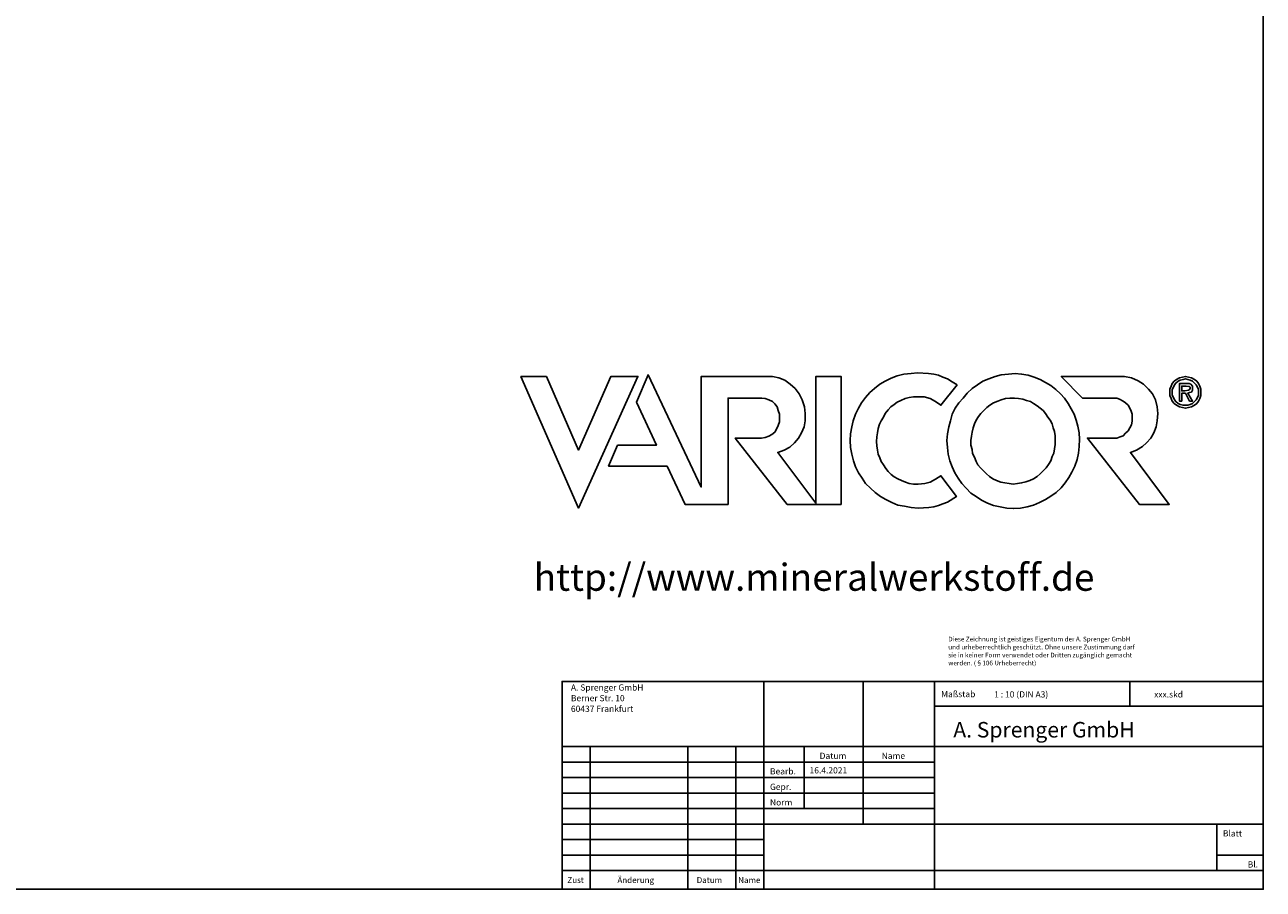
# Model space of a CAD drawing. Extents: x -500 to 3493, y -1003 to 1783.
# Drawn here: x 1497 to 3493, y -1003 to 390 of the extents above; entities that cross this region are included whole.
import ezdxf

# ---------------------------------------------------------------- set-up
doc = ezdxf.new("R2010")
doc.units = 0
doc.header["$MEASUREMENT"] = 0
doc.linetypes.add('STRICHPUNKTIERT', pattern=[1, 0.5, -0.25, 0, -0.25])
doc.linetypes.add('VERDECKT', pattern=[0.25, 0.125, -0.125])
doc.layers.add('LAYER01', color=7, linetype='CONTINUOUS')
doc.styles.add('SIMPLEX', font='SIMPLEX')

# ---------------------------------------------------------------- blocks, each defined once
blk = doc.blocks.new('VP316010-G9')
at = {"layer": 'LAYER01', "color": 7, "linetype": 'Continuous'}
for points in [[(2295.803786, -177.114038), (2337.233473, -177.114038), (2389.261452, -295.622211), (2441.28943, -177.114038), (2484.646079, -177.114038), (2389.261452, -389.079877), (2295.803786, -177.114038), (2295.803786, -177.114038)], [(2437.435506, -321.636201), (2451.887722, -287.914363), (2514.513993, -287.914363), (2482.719117, -218.543724), (2501.025258, -174.223594), (2586.775075, -355.358039), (2586.775075, -177.114038), (2701.429324, -177.114038), (2701.429324, -177.114038), (2712.027616, -179.041), (2721.662427, -182.894924), (2730.333757, -189.639292), (2738.041606, -196.383659), (2744.785973, -205.054989), (2749.603379, -214.6898), (2753.457303, -226.251573), (2754.420784, -236.849865), (2754.420784, -236.849865), (2754.420784, -248.411638), (2752.493822, -258.046449), (2748.639897, -267.68126), (2743.822492, -276.35259), (2737.078124, -284.060438), (2729.370276, -290.804806), (2720.698946, -295.622211), (2710.100654, -299.476136), (2771.763444, -381.372028), (2771.763444, -177.114038), (2812.229649, -177.114038), (2812.229649, -383.29899), (2725.516351, -383.29899), (2641.693497, -276.35259), (2684.086665, -276.35259), (2684.086665, -276.35259), (2689.867551, -275.389109), (2695.648438, -273.462146), (2700.465843, -270.571703), (2705.283249, -266.717779), (2708.173692, -261.900373), (2711.064135, -256.119487), (2712.991097, -250.3386), (2712.991097, -243.594233), (2712.991097, -243.594233), (2712.991097, -237.813346), (2711.064135, -232.03246), (2709.137173, -226.251573), (2705.283249, -221.434168), (2701.429324, -217.580243), (2695.648438, -214.6898), (2689.867551, -212.762838), (2684.086665, -211.799357), (2630.131724, -211.799357), (2630.131724, -383.29899), (2560.761085, -383.29899), (2531.856653, -321.636201), (2437.435506, -321.636201), (2437.435506, -321.636201)], [(2999.14498, -190.602773), (2973.130991, -223.36113), (2973.130991, -223.36113), (2964.459661, -217.580243), (2955.788331, -212.762838), (2946.153521, -209.872395), (2935.555229, -209.872395), (2935.555229, -209.872395), (2928.810861, -209.872395), (2922.066493, -210.835876), (2915.322126, -212.762838), (2908.577758, -215.653281), (2902.796872, -218.543724), (2897.979466, -222.397649), (2892.19858, -226.251573), (2888.344655, -231.068979), (2883.52725, -236.849865), (2880.636807, -242.630752), (2876.782882, -248.411638), (2873.892439, -254.192525), (2871.965477, -260.936892), (2871.001996, -267.68126), (2870.038515, -274.425627), (2869.075033, -282.133476), (2869.075033, -282.133476), (2870.038515, -288.877844), (2871.001996, -295.622211), (2871.965477, -302.366579), (2874.85592, -308.147466), (2876.782882, -313.928352), (2880.636807, -319.709239), (2884.490731, -325.490125), (2888.344655, -330.307531), (2893.162061, -335.124936), (2897.979466, -338.97886), (2903.760353, -341.869304), (2909.541239, -344.759747), (2916.285607, -347.65019), (2922.066493, -349.577152), (2928.810861, -350.540633), (2936.51871, -350.540633), (2936.51871, -350.540633), (2947.117002, -349.577152), (2955.788331, -347.65019), (2964.459661, -342.832785), (2973.130991, -337.051898), (2998.181499, -370.773736), (2998.181499, -370.773736), (2983.729283, -379.445066), (2976.021434, -382.335509), (2969.277067, -385.225953), (2961.569218, -387.152915), (2953.861369, -388.116396), (2936.51871, -389.079877), (2936.51871, -389.079877), (2924.956937, -388.116396), (2914.358645, -386.189434), (2903.760353, -384.262472), (2894.125542, -380.408547), (2884.490731, -375.591142), (2875.819401, -370.773736), (2867.148071, -364.029369), (2859.440223, -357.285001), (2851.732374, -349.577152), (2845.951487, -340.905823), (2840.170601, -332.234493), (2835.353195, -322.599682), (2832.462752, -312.964871), (2829.572309, -302.366579), (2827.645347, -291.768287), (2826.681866, -280.206514), (2826.681866, -280.206514), (2827.645347, -269.608222), (2829.572309, -258.046449), (2831.499271, -248.411638), (2835.353195, -237.813346), (2840.170601, -228.178535), (2844.988006, -219.507205), (2851.732374, -210.835876), (2858.476742, -203.128027), (2866.18459, -196.383659), (2874.85592, -189.639292), (2883.52725, -184.821886), (2893.162061, -180.004481), (2902.796872, -176.150557), (2913.395164, -173.260113), (2924.956937, -172.296632), (2935.555229, -171.333151), (2935.555229, -171.333151), (2952.897888, -172.296632), (2961.569218, -173.260113), (2969.277067, -175.187075), (2976.021434, -178.077519), (2983.729283, -180.967962), (2991.437132, -185.785367), (2999.14498, -190.602773), (2999.14498, -190.602773)], [(3092.602646, -172.296632), (3092.602646, -172.296632), (3082.004354, -173.260113), (3070.442581, -174.223594), (3060.80777, -177.114038), (3050.209478, -180.967962), (3040.574667, -184.821886), (3031.903337, -190.602773), (3023.232008, -196.383659), (3015.524159, -204.091508), (3008.779791, -211.799357), (3002.035424, -219.507205), (2996.254537, -228.178535), (2991.437132, -237.813346), (2988.546688, -248.411638), (2985.656245, -258.046449), (2983.729283, -269.608222), (2982.765802, -280.206514), (2982.765802, -280.206514), (2983.729283, -291.768287), (2984.692764, -302.366579), (2987.583207, -312.964871), (2991.437132, -322.599682), (2995.291056, -332.234493), (3001.071943, -340.905823), (3006.852829, -349.577152), (3013.597197, -357.285001), (3021.305045, -364.99285), (3029.976375, -370.773736), (3038.647705, -376.554623), (3048.282516, -381.372028), (3057.917327, -385.225953), (3068.515619, -387.152915), (3079.113911, -389.079877), (3089.712203, -390.043358), (3089.712203, -390.043358), (3101.273976, -389.079877), (3111.872268, -387.152915), (3122.47056, -384.262472), (3132.105371, -380.408547), (3141.740181, -375.591142), (3150.411511, -369.810255), (3159.082841, -364.029369), (3166.79069, -356.32152), (3173.535057, -348.613671), (3179.315944, -339.942341), (3184.133349, -331.271012), (3188.950755, -321.636201), (3192.804679, -311.037909), (3194.731641, -300.439617), (3195.695122, -289.841325), (3196.658603, -278.279552), (3196.658603, -278.279552), (3195.695122, -267.68126), (3193.76816, -257.082968), (3190.877717, -247.448157), (3187.987274, -237.813346), (3183.169868, -229.142016), (3178.352463, -220.470687), (3172.571576, -211.799357), (3165.827209, -205.054989), (3158.11936, -198.310622), (3150.411511, -191.566254), (3141.740181, -186.748848), (3133.068852, -181.931443), (3123.434041, -178.077519), (3113.79923, -175.187075), (3103.200938, -173.260113), (3092.602646, -172.296632), (3092.602646, -172.296632)], [(3166.79069, -177.114038), (3268.919685, -177.114038), (3268.919685, -177.114038), (3280.481458, -179.041), (3291.07975, -183.858405), (3299.75108, -189.639292), (3307.458929, -197.34714), (3314.203296, -205.054989), (3319.020702, -214.6898), (3321.911145, -226.251573), (3322.874626, -236.849865), (3322.874626, -236.849865), (3321.911145, -248.411638), (3319.984183, -258.046449), (3316.130258, -267.68126), (3311.312853, -276.35259), (3304.568485, -284.060438), (3297.824118, -289.841325), (3288.189307, -295.622211), (3278.554496, -299.476136), (3341.180767, -383.29899), (3293.006712, -383.29899), (3209.183858, -276.35259), (3256.394431, -276.35259), (3256.394431, -276.35259), (3262.175317, -274.425627), (3266.992723, -272.498665), (3270.846647, -268.644741), (3274.700572, -264.790817), (3277.591015, -259.973411), (3280.481458, -255.156006), (3281.444939, -249.375119), (3281.444939, -243.594233), (3281.444939, -243.594233), (3281.444939, -237.813346), (3279.517977, -232.995941), (3277.591015, -228.178535), (3274.700572, -223.36113), (3270.846647, -219.507205), (3266.992723, -216.616762), (3261.211836, -213.726319), (3256.394431, -211.799357), (3201.476009, -211.799357), (3166.79069, -177.114038), (3166.79069, -177.114038)], [(3367.194756, -228.178535), (3367.194756, -228.178535), (3372.012161, -227.215054), (3376.829567, -226.251573), (3381.646972, -223.36113), (3385.500897, -220.470687), (3388.39134, -216.616762), (3390.318302, -212.762838), (3392.245264, -207.945432), (3392.245264, -202.164546), (3392.245264, -202.164546), (3392.245264, -197.34714), (3390.318302, -192.529735), (3388.39134, -188.675811), (3385.500897, -184.821886), (3381.646972, -181.931443), (3376.829567, -179.041), (3372.012161, -178.077519), (3367.194756, -177.114038), (3367.194756, -177.114038), (3362.377351, -178.077519), (3357.559945, -179.041), (3352.74254, -181.931443), (3348.888615, -184.821886), (3345.998172, -188.675811), (3344.07121, -192.529735), (3342.144248, -197.34714), (3342.144248, -202.164546), (3342.144248, -202.164546), (3342.144248, -207.945432), (3344.07121, -212.762838), (3345.998172, -216.616762), (3348.888615, -220.470687), (3352.74254, -223.36113), (3357.559945, -226.251573), (3362.377351, -227.215054), (3367.194756, -228.178535), (3367.194756, -228.178535)], [(3367.194756, -180.967962), (3367.194756, -180.967962), (3371.04868, -181.931443), (3374.902605, -182.894924), (3378.756529, -184.821886), (3381.646972, -187.71233), (3384.537416, -190.602773), (3386.464378, -194.456697), (3388.39134, -198.310622), (3388.39134, -202.164546), (3388.39134, -202.164546), (3388.39134, -206.981951), (3386.464378, -210.835876), (3384.537416, -214.6898), (3381.646972, -217.580243), (3378.756529, -220.470687), (3374.902605, -222.397649), (3371.04868, -223.36113), (3367.194756, -223.36113), (3367.194756, -223.36113), (3363.340832, -223.36113), (3358.523426, -222.397649), (3355.632983, -220.470687), (3351.779059, -217.580243), (3349.852096, -214.6898), (3347.925134, -210.835876), (3345.998172, -206.981951), (3345.998172, -202.164546), (3345.998172, -202.164546), (3345.998172, -198.310622), (3347.925134, -194.456697), (3349.852096, -190.602773), (3351.779059, -187.71233), (3355.632983, -184.821886), (3358.523426, -182.894924), (3363.340832, -181.931443), (3367.194756, -180.967962), (3367.194756, -180.967962)], [(3371.04868, -204.091508), (3371.04868, -204.091508), (3373.939124, -203.128027), (3376.829567, -202.164546), (3378.756529, -199.274103), (3378.756529, -196.383659), (3378.756529, -196.383659), (3378.756529, -192.529735), (3375.866086, -189.639292), (3372.975643, -188.675811), (3369.121718, -188.675811), (3357.559945, -188.675811), (3357.559945, -216.616762), (3361.41387, -216.616762), (3361.41387, -204.091508), (3367.194756, -204.091508), (3373.939124, -216.616762), (3378.756529, -216.616762), (3371.04868, -204.091508), (3371.04868, -204.091508)], [(3368.158237, -192.529735), (3368.158237, -192.529735), (3372.975643, -193.493216), (3374.902605, -194.456697), (3374.902605, -196.383659), (3374.902605, -196.383659), (3373.939124, -198.310622), (3372.012161, -199.274103), (3366.231275, -200.237584), (3361.41387, -200.237584), (3361.41387, -192.529735), (3368.158237, -192.529735), (3368.158237, -192.529735)], [(3089.712203, -350.540633), (3089.712203, -350.540633), (3082.967835, -349.577152), (3076.223467, -348.613671), (3069.4791, -347.65019), (3062.734732, -344.759747), (3056.953846, -341.869304), (3051.172959, -338.015379), (3046.355554, -334.161455), (3041.538148, -329.34405), (3036.720743, -324.526644), (3032.866818, -319.709239), (3029.976375, -313.928352), (3027.085932, -307.183984), (3024.195489, -301.403098), (3023.232008, -294.65873), (3021.305045, -287.914363), (3021.305045, -280.206514), (3021.305045, -280.206514), (3022.268527, -273.462146), (3023.232008, -266.717779), (3025.15897, -259.973411), (3027.085932, -253.229044), (3029.976375, -247.448157), (3033.8303, -241.66727), (3037.684224, -236.849865), (3042.501629, -232.03246), (3047.319035, -227.215054), (3052.13644, -223.36113), (3057.917327, -219.507205), (3064.661694, -216.616762), (3070.442581, -214.6898), (3077.186949, -212.762838), (3083.931316, -211.799357), (3091.639165, -211.799357), (3091.639165, -211.799357), (3098.383532, -212.762838), (3105.1279, -213.726319), (3110.908787, -215.653281), (3117.653154, -217.580243), (3122.47056, -220.470687), (3128.251446, -224.324611), (3133.068852, -228.178535), (3137.886257, -232.03246), (3141.740181, -236.849865), (3145.594106, -242.630752), (3149.44803, -247.448157), (3152.338473, -253.229044), (3154.265436, -259.973411), (3156.192398, -265.754298), (3157.155879, -272.498665), (3157.155879, -279.243033), (3157.155879, -279.243033), (3157.155879, -286.950882), (3156.192398, -293.695249), (3155.228917, -300.439617), (3152.338473, -306.220503), (3150.411511, -312.964871), (3146.557587, -318.745758), (3142.703663, -324.526644), (3137.886257, -329.34405), (3133.068852, -334.161455), (3128.251446, -338.015379), (3122.47056, -341.869304), (3116.689673, -344.759747), (3109.945306, -346.686709), (3103.200938, -348.613671), (3096.45657, -349.577152), (3089.712203, -350.540633), (3089.712203, -350.540633)]]:
    blk.add_lwpolyline(points, close=True, dxfattribs=at)
blk = doc.blocks.new('VP316010-G11')
at = {"layer": 'LAYER01', "color": 1, "linetype": 'VERDECKT', "style": 'SIMPLEX'}
for s, p in [('A. Sprenger GmbH', (2376.790893, -683.313389)), ('Berner Str. 10', (2376.790893, -700.456247)), ('60437 Frankfurt', (2376.790893, -717.599104))]:
    blk.add_text(s, height=10, dxfattribs=at).set_placement(p)
blk = doc.blocks.new('VP316010-G10')
at = {"layer": 'LAYER01', "color": 1, "linetype": 'Continuous'}
for p, q in [((2687.609348, -668.393577), (2687.609348, -1003.393577)), ((2847.609348, -898.393577), (2847.609348, -668.393577)), ((2962.609348, -1003.393577), (2962.609348, -668.393577)), ((3277.609348, -668.393577), (3277.609348, -708.393577)), ((3492.609348, -708.393577), (2962.609348, -708.393577)), ((2362.609348, -773.393577), (3492.609348, -773.393577)), ((2407.609348, -773.393577), (2407.609348, -1003.393577)), ((2565.393963, -1003.393577), (2565.393963, -773.393577)), ((2642.609348, -773.393577), (2642.609348, -1003.393577)), ((2752.609348, -873.393577), (2752.609348, -773.393577)), ((2362.609348, -798.393577), (2962.609348, -798.393577)), ((2362.609348, -823.393577), (2962.609348, -823.393577)), ((2362.609348, -848.393577), (2962.609348, -848.393577)), ((2362.609348, -873.393577), (2962.609348, -873.393577)), ((2362.609348, -898.393577), (3492.609348, -898.393577)), ((3417.609348, -898.393577), (3417.609348, -973.393577)), ((2362.609348, -923.393577), (2687.609348, -923.393577)), ((2362.609348, -948.393577), (2687.609348, -948.393577)), ((3417.609348, -948.393577), (3492.609348, -948.393577)), ((2362.609348, -973.393577), (3492.609348, -973.393577))]:
    blk.add_line(p, q, dxfattribs=at)
blk.add_lwpolyline([(2362.609348, -1003.393577), (2362.609348, -668.393577), (3492.609348, -668.393577), (3492.609348, -1003.393577)], close=True, dxfattribs=at)
at = {"layer": 'LAYER01'}
blk.add_blockref('VP316010-G11', (0, 0), dxfattribs=at)
at = {"layer": 'LAYER01', "color": 1, "linetype": 'Continuous', "style": 'SIMPLEX'}
for s, height, p in [('Maßstab', 10, (2973.503347, -693.923579)), ('Datum', 10, (2777.609348, -793.393577)), ('Name', 10, (2877.609348, -793.393577)), ('Bearb.', 10, (2697.609348, -818.393577)), ('Gepr.', 10, (2697.609348, -843.393577)), ('Norm', 10, (2697.609348, -868.393577)), ('Blatt', 10, (3427.609348, -918.393577)), ('Bl.', 10, (3467.609348, -968.393577)), ('Zust', 9.5, (2371.008613, -993.393577)), ('Änderung', 9.5, (2451.73789, -993.393577)), ('Datum', 9.5, (2579.463492, -993.393577)), ('Name', 9.5, (2646.373251, -993.393577))]:
    blk.add_text(s, height=height, dxfattribs=at).set_placement(p)

msp = doc.modelspace()

# ---------------------------------------------------------------- linework, layer by layer
at = {"layer": 'LAYER01', "color": 7, "linetype": 'Continuous'}
msp.add_lwpolyline([(-499.565388, -1003.393577), (-499.565388, 1782.752127), (3492.609348, 1782.752127), (3492.609348, -1003.393577)], close=True, dxfattribs=at)

# ---------------------------------------------------------------- block references
at = {"layer": 'LAYER01'}
for name in ['VP316010-G9', 'VP316010-G10']:
    msp.add_blockref(name, (0, 0), dxfattribs=at)

# ---------------------------------------------------------------- texts
at = {"layer": 'LAYER01', "color": 7, "linetype": 'STRICHPUNKTIERT'}
msp.add_text('http://www.mineralwerkstoff.de', height=43.651062, dxfattribs=at).set_placement((2316.804585, -522.441824))
at = {"layer": 'LAYER01', "color": 7, "linetype": 'Continuous', "style": 'SIMPLEX'}
for s, p in [('Diese Zeichnung ist geistiges Eigentum der A. Sprenger GmbH', (2984.968125, -604.052564)), ('und urheberrechtlich geschützt. Ohne unsere Zustimmung darf ', (2984.968125, -616.909707)), ('werden. (§106 Urheberrecht)', (2984.968125, -642.623993)), ('sie in keiner Form verwendet oder Dritten zugänglich gemacht', (2984.968125, -629.76685))]:
    msp.add_text(s, height=7.5, dxfattribs=at).set_placement(p)
at = {"layer": 'LAYER01', "color": 1, "linetype": 'VERDECKT', "style": 'SIMPLEX'}
for s, height, p in [('1 : 10 (DIN A3)', 10, (3059.022009, -694.395921)), ('xxx.skd', 10, (3316.750603, -694.395921)), ('A. Sprenger GmbH', 25, (2993.078281, -758.874233)), ('16.4.2021', 10, (2761.412218, -816.759031))]:
    msp.add_text(s, height=height, dxfattribs=at).set_placement(p)

doc.saveas('drawing.dxf')
